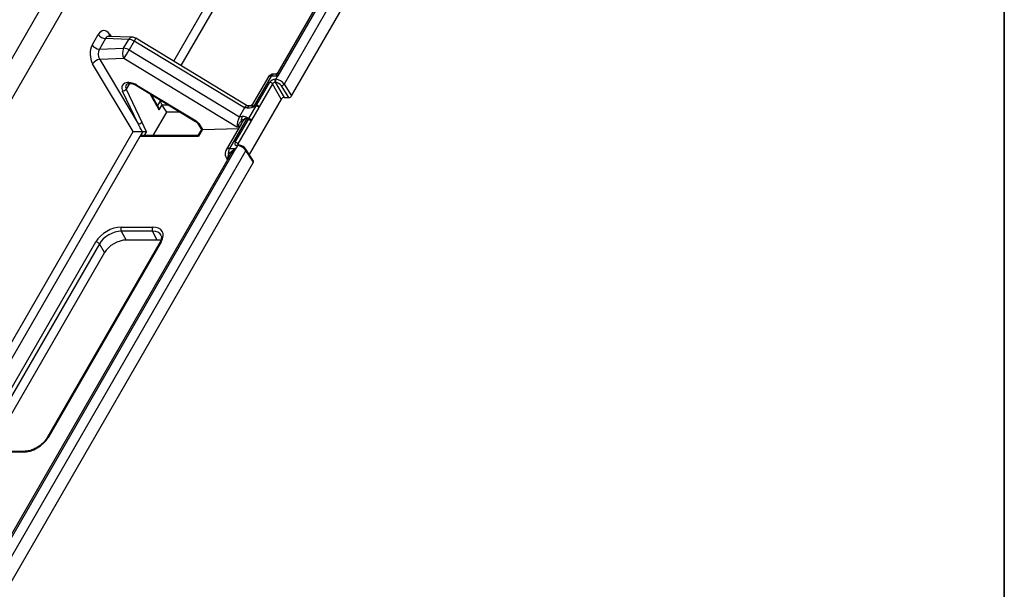
# Model space of a CAD drawing. Units: millimetres. Extents: x 8 to 437, y 1 to 291.
# Drawn here: x 374 to 415, y 107 to 131 of the extents above; entities that cross this region are included whole.
import ezdxf

# ---------------------------------------------------------------- set-up
doc = ezdxf.new("R2010")
doc.units = ezdxf.units.MM
doc.layers.add('FORMAT', color=7, linetype='Continuous')

msp = doc.modelspace()

# ---------------------------------------------------------------- linework, layer by layer
at = {"color": 7, "linetype": 'Continuous', "lineweight": 25}
for p, q in [((364.461104, 113.909919), (385.558356, 150.447473)), ((386.28347, 150.029233), (365.186217, 113.49168)), ((396.75974, 149.784209), (384.492479, 128.538991)), ((396.649884, 149.728426), (384.492572, 128.673625)), ((397.104807, 149.576311), (384.756089, 128.190022)), ((385.07357, 127.692296), (397.437348, 149.104667)), ((376.699795, 129.8263), (376.9552, 130.268627)), ((377.255765, 130.101102), (377.00036, 129.658776)), ((378.234434, 130.06803), (377.255765, 130.101102)), ((378.372573, 130.159369), (377.388713, 130.192617)), ((378.017276, 129.691942), (378.234434, 130.06803)), ((378.461609, 129.997766), (378.244452, 129.621678)), ((383.097109, 127.195372), (378.461609, 129.997766)), ((383.205667, 127.283986), (378.523692, 130.114475)), ((377.00036, 129.658776), (378.017276, 129.691942)), ((378.244452, 129.621678), (382.879952, 126.819285)), ((378.4185, 126.198454), (376.715231, 129.045736)), ((378.022663, 129.258191), (377.011486, 129.225212)), ((377.011486, 129.225212), (378.632126, 126.516059)), ((382.774346, 126.385559), (378.022663, 129.258191)), ((384.38439, 128.611183), (384.340726, 128.611181)), ((384.070115, 128.454944), (383.427854, 127.342634)), ((384.213157, 128.519664), (383.485639, 127.259704)), ((383.601911, 127.305959), (384.155868, 128.265336)), ((384.270688, 128.199045), (383.712401, 127.232169)), ((384.475855, 128.519676), (384.213157, 128.519664)), ((384.639812, 127.559704), (384.270688, 128.199045)), ((384.385508, 128.397919), (384.411023, 128.39792)), ((384.406142, 128.265337), (384.385508, 128.265336)), ((384.385508, 128.265336), (384.754632, 127.625995)), ((384.470174, 128.500361), (384.411023, 128.39792)), ((384.756089, 128.190022), (385.07357, 127.692296)), ((378.632126, 126.516059), (377.973811, 127.896068)), ((378.12728, 127.976554), (378.785595, 126.596545)), ((378.553857, 128.128267), (381.042178, 126.623952)), ((378.569648, 128.150131), (381.057968, 126.645816)), ((384.958645, 127.626005), (384.643378, 128.120262)), ((379.300243, 127.545757), (379.189168, 127.74419)), ((379.474247, 127.240134), (379.300241, 127.545761)), ((379.564231, 127.494642), (379.445961, 127.289815)), ((384.639812, 127.559704), (383.294937, 125.230564)), ((384.754632, 127.625995), (384.958645, 127.626005)), ((379.264008, 126.025972), (379.830489, 127.00704)), ((379.621273, 127.321489), (379.502824, 127.116352)), ((379.830489, 127.00704), (379.629015, 127.307755)), ((380.408459, 127.007067), (379.830489, 127.00704)), ((383.094932, 127.191721), (382.882027, 126.822998)), ((383.210752, 127.187807), (383.094932, 127.191721)), ((383.315473, 127.280275), (383.196826, 127.284284)), ((383.274466, 126.741886), (383.581065, 127.272874)), ((383.695885, 127.206583), (383.389286, 126.675594)), ((381.117149, 126.553272), (381.281068, 126.279255)), ((381.175541, 126.532336), (381.324472, 126.283374)), ((382.964286, 126.539798), (382.321944, 125.427349)), ((383.192502, 126.752029), (382.464985, 125.492069)), ((382.701405, 125.746405), (383.255362, 126.705783)), ((383.374512, 126.64699), (382.816225, 125.680114)), ((382.882027, 126.822998), (383.002373, 126.826923)), ((367.802158, 107.812402), (378.4185, 126.198454)), ((378.819525, 126.204914), (378.695051, 125.989341)), ((381.281134, 126.279369), (381.13487, 126.02606)), ((381.325743, 126.283423), (381.156003, 125.989456)), ((381.325743, 126.283423), (382.844859, 126.332968)), ((382.866123, 126.388553), (382.774346, 126.385559)), ((378.695051, 125.989341), (368.102722, 107.644878)), ((381.156003, 125.989456), (378.695051, 125.989341)), ((381.13487, 126.02606), (378.783686, 126.02595)), ((381.13487, 126.02606), (381.156003, 125.989456)), ((382.722002, 125.472767), (370.454741, 104.227549)), ((383.148525, 125.40594), (370.799807, 104.019652)), ((382.464985, 125.492069), (382.727683, 125.492082)), ((382.803458, 125.613838), (382.722002, 125.472767)), ((382.803458, 125.613838), (382.777943, 125.613837)), ((382.840381, 125.641293), (382.816214, 125.641292)), ((383.466006, 124.908214), (383.148525, 125.40594)), ((383.469921, 124.956235), (383.153128, 125.452883)), ((382.493637, 125.211743), (370.336308, 104.156913)), ((371.102228, 103.495843), (383.466006, 124.908214)), ((382.30892, 125.13994), (382.337628, 125.07785)), ((379.236565, 122.013696), (377.915927, 122.013634)), ((377.915927, 122.013634), (378.129033, 121.644524)), ((377.917677, 122.187272), (379.238315, 122.187334)), ((379.42091, 121.644585), (379.236565, 122.013696)), ((372.103602, 113.354571), (376.846678, 121.568931)), ((379.595276, 121.56906), (374.852199, 113.3547)), ((379.42091, 121.644585), (378.129033, 121.644524)), ((376.997928, 121.483627), (372.254851, 113.269268)), ((379.53806, 121.543172), (374.794983, 113.328812)), ((377.211034, 121.114517), (376.997928, 121.483627)), ((377.211034, 121.114517), (372.482339, 112.925064)), ((373.7812, 112.736359), (372.460563, 112.736297)), ((373.832228, 112.772965), (372.511591, 112.772903))]:
    msp.add_line(p, q, dxfattribs=at)
at = {"color": 8, "linetype": 'Continuous', "lineweight": 25}
for p, q in [((380.121801, 129.148338), (389.855995, 146.00663)), ((390.15656, 145.839106), (380.416295, 128.970301)), ((377.429095, 130.28205), (377.492317, 130.189115)), ((378.264621, 128.21441), (378.12728, 127.976554)), ((379.295759, 127.48008), (379.126822, 127.781881)), ((379.249152, 127.63703), (379.279496, 127.689582)), ((379.573991, 127.511545), (379.564231, 127.494642)), ((379.564231, 127.494642), (379.601947, 127.494644)), ((379.911063, 127.307768), (379.629015, 127.307755)), ((378.972527, 126.19795), (378.873215, 126.025954)), ((382.878012, 126.390384), (382.86491, 126.391268)), ((382.871023, 126.37828), (382.866123, 126.388553)), ((382.876615, 126.387964), (382.866123, 126.388553)), ((382.816225, 125.680114), (382.838638, 125.641293))]:
    msp.add_line(p, q, dxfattribs=at)
at = {"color": 7, "linetype": 'Continuous', "lineweight": 25}
for centre, radius, start, end in [((377.274222, 130.48761), 0.386948, 214.4664914, 267.2659196), ((378.218053, 129.612688), 0.455636, 57.6872023, 87.9397187), ((378.362018, 129.847047), 0.3125, 58.8449264, 88.064516), ((377.018817, 130.045284), 0.386948, 214.4664914, 267.2659196), ((378.46974, 129.480653), 0.499367, 154.9686258, 206.4544924), ((378.000895, 129.2366), 0.455636, 57.6872023, 87.9397187), ((370.523204, 134.083543), 8.91773, 327.2416927, 329.9777417), ((377.061253, 128.808817), 0.419359, 96.8155691, 145.6008085), ((384.340741, 128.298681), 0.3125, 90.0026883, 149.9973117), ((384.39863, 128.110026), 0.288192, 92.6096722, 147.3903278), ((384.149319, 128.12141), 0.144075, 32.6054785, 87.3945217), ((384.392069, 128.12139), 0.144096, 92.6096722, 147.3903278), ((384.513427, 128.331628), 0.144075, 152.6054783, 207.3945215), ((384.360118, 127.923569), 0.344854, 34.7757477, 82.3304047), ((384.352161, 127.909904), 0.491554, 34.7407549, 83.1224848), ((384.628249, 128.270638), 0.151135, 275.7447579, 327.7645863), ((377.971845, 128.086376), 0.190318, 270.5918445, 324.7570303), ((384.761193, 127.482049), 0.144096, 92.6096722, 147.3903278), ((383.369102, 127.103424), 0.17943, 103.9580296, 151.9473769), ((383.320265, 127.403043), 0.12561, 272.5356416, 325.9995432), ((383.382886, 127.25969), 0.102753, 355.8932525, 0.0076159), ((383.574516, 127.128948), 0.144075, 32.6054785, 87.3945217), ((383.401096, 127.242779), 0.197316, 15.6680344, 17.6270781), ((383.506388, 127.361005), 0.110249, 325.5525997, 330.0469331), ((378.63016, 126.706367), 0.190318, 270.5918445, 324.7570303), ((383.397468, 126.631432), 0.440814, 153.6740852, 179.1070621), ((382.909351, 126.570835), 0.082429, 7.9246428, 54.9334749), ((383.095023, 126.864345), 0.148718, 310.9548626, 315.5848655), ((383.160534, 126.835738), 0.153001, 304.210459, 308.8223918), ((383.146604, 126.768471), 0.125532, 330.040893, 334.1625301), ((383.267916, 126.597959), 0.144075, 32.6054785, 87.3945217), ((382.764831, 125.694645), 0.081865, 140.7834208, 279.2165792), ((382.694856, 125.602479), 0.144075, 32.6054785, 87.3945217), ((382.592569, 125.271086), 0.3125, 149.9973117, 204.8135877), ((382.885363, 125.273161), 0.47396, 152.4921471, 187.5982768), ((382.744596, 125.125821), 0.491554, 34.7407549, 83.1224848), ((378.089217, 122.098716), 0.193049, 152.6950974, 206.1500601), ((379.409854, 122.098778), 0.193049, 152.6950974, 206.1500601), ((376.837601, 121.376095), 0.193049, 33.8499399, 87.3049026)]:
    msp.add_arc(centre, radius, start, end, dxfattribs=at)
at = {"color": 8, "linetype": 'Continuous', "lineweight": 25}
for centre, radius, start, end in [((377.567146, 130.199689), 0.160753, 149.1798621, 182.7371465), ((378.381247, 129.996121), 0.163478, 93.0416597, 153.9045159), ((377.889385, 130.377022), 0.686495, 326.4645331, 337.5147665), ((384.352232, 128.460471), 0.151148, 94.365737, 156.9447215), ((384.196675, 128.365658), 0.154885, 83.891642, 144.7978996), ((378.485455, 128.194302), 0.095077, 316.0087217, 332.3165248), ((379.241252, 127.516792), 0.065718, 326.0379456, 26.1507318), ((380.973775, 126.689988), 0.095077, 316.0087217, 332.3165248), ((381.162957, 126.58921), 0.05825, 218.3266275, 282.4762122), ((382.446509, 125.342473), 0.150733, 82.9592162, 145.7303254), ((382.820892, 125.59437), 0.047154, 95.692881, 155.6175775), ((382.858212, 125.65134), 0.0509, 145.5777329, 191.4700443), ((383.112715, 125.433151), 0.044975, 322.7704546, 26.004257), ((382.432123, 125.206743), 0.140149, 208.4672387, 261.2367093), ((382.375094, 125.12458), 0.094966, 21.5318083, 64.7765906), ((379.588629, 121.507579), 0.061839, 83.8289634, 144.8605782), ((374.845574, 113.293109), 0.061946, 83.859834, 144.5202062), ((373.837808, 112.71134), 0.06189, 95.3022422, 156.1562893)]:
    msp.add_arc(centre, radius, start, end, dxfattribs=at)
at = {"color": 7, "linetype": 'Continuous', "lineweight": 25}
for centre, major_axis, ratio, start_param, end_param in [((377.20846, 129.87006), (-0.026554, 0.563041), 0.605566786, 5.504247139, 7.039342846), ((376.953978, 129.429331), (-0.026623, 0.561908), 0.607998786, 0.757918369, 2.293014077), ((377.152475, 129.438593), (-0.01924, 0.311983), 0.650357195, 0.748025755, 2.283121463), ((378.399604, 127.890453), (0.433606, -0.248972), 0.620142977, 1.534469716, 3.873210913), ((379.394362, 127.84333), (-1.347576, 2.459563), 0.093507286, 1.667644851, 1.819258302), ((384.996921, 127.692293), (0.081301, 0.046811), 0.577286627, 3.928361996, 5.499158323), ((379.674101, 127.406252), (0.005388, 0.124966), 0.546413513, 2.339524894, 2.501866901), ((383.455886, 126.962851), (0.355784, -0.237193), 0.596338636, 3.163350574, 3.180009832), ((383.113702, 126.974415), (0.091647, 0.308499), 0.319985715, 0.083215832, 0.871776526), ((383.484493, 127.629715), (0.541474, 0.312207), 0.578428335, 3.890301893, 4.560482738), ((378.582002, 126.436434), (-1.248905, 2.629598), 0.086786105, 4.580454366, 4.732067816), ((380.972946, 126.515977), (0.216803, -0.124486), 0.620142977, 0.836338015, 1.534469716), ((382.896544, 126.598327), (0.082097, 0.314196), 0.28990121, 0.869266793, 2.387703242), ((383.252101, 126.609924), (0.370221, -0.212819), 0.597931199, 3.140438622, 3.15709788), ((382.765788, 126.385016), (0.542543, 0.312826), 0.576148838, 0.153224752, 0.823405597), ((378.616997, 126.207716), (0.28991, 0.00224), 0.036580778, 3.957934418, 5.368119418), ((378.477412, 126.441055), (-1.354677, 2.61879), 0.05829487, 4.590365211, 4.710874121), ((381.426057, 126.280375), (0.144955, 0.00112), 0.036580778, 2.347035674, 3.120095113), ((381.374953, 126.191871), (0.108401, -0.062243), 0.620142977, 2.354774464, 2.367031925), ((383.001574, 126.601753), (0.022951, 0.312901), 0.540300733, 2.347529743, 2.359304912), ((382.61334, 125.226162), (0.271375, 0.156679), 0.57570865, 3.089384207, 3.477284292), ((383.389356, 124.90821), (0.081301, 0.046811), 0.577286627, 5.499158323, 6.309396844), ((377.561094, 121.56821), (0.757772, 0.4375), 0.577991263, 0.786007151, 2.355585503), ((377.612127, 121.479817), (0.649519, 0.375), 0.584938325, 0.786007151, 2.355585503), ((378.87999, 121.568272), (0.758696, 0.438033), 0.576585018, 5.498396131, 7.067974483), ((377.82339, 121.1139), (0.649519, 0.375), 0.577991263, 0.786007151, 2.355585503), ((379.113775, 121.11396), (0.650311, 0.375457), 0.576585018, 0.494958953, 0.784789176), ((374.137784, 113.355421), (0.757772, 0.4375), 0.577991263, 3.927599805, 5.497178156)]:
    msp.add_ellipse(centre, major_axis=major_axis, ratio=ratio, start_param=start_param, end_param=end_param, dxfattribs=at)
at = {"color": 8, "linetype": 'Continuous', "lineweight": 25}
for centre, major_axis, ratio, start_param, end_param in [((377.406957, 129.879322), (-0.035273, 0.31263), 0.607051844, 6.194075362, 6.999295314), ((378.448483, 127.97556), (0.325373, -0.186435), 0.63439558, 3.128907267, 3.8726032), ((378.931024, 121.479879), (0.646794, 0.382131), 0.57631255, 6.231552372, 7.062191242)]:
    msp.add_ellipse(centre, major_axis=major_axis, ratio=ratio, start_param=start_param, end_param=end_param, dxfattribs=at)
at = {"color": 7, "linetype": 'Continuous', "lineweight": 25}
for points, knots in [([(377.389794, 130.193654), (377.38522, 130.194001), (377.378481, 130.194513), (377.381119, 130.193166), (377.381966, 130.192734)], [0, 0, 0, 0, 0.678887168, 1, 1, 1, 1]), ([(384.49181, 128.6742), (384.484926, 128.663659), (384.469699, 128.640339), (384.432614, 128.619005), (384.401785, 128.60976), (384.385997, 128.611566), (384.384457, 128.611742)], [0, 0, 0, 0, 0.286609021, 0.634026114, 0.96431151, 1, 1, 1, 1]), ([(378.124269, 128.16334), (378.131531, 128.172946), (378.145114, 128.190911), (378.204124, 128.214577), (378.291412, 128.22029), (378.398475, 128.20066), (378.489007, 128.165457), (378.538899, 128.136845), (378.553857, 128.128267)], [0, 0, 0, 0, 0.198080721, 0.370484938, 0.555434723, 0.737724197, 0.921364962, 1, 1, 1, 1]), ([(384.411023, 128.39792), (384.405963, 128.389157), (384.401878, 128.378831), (384.395996, 128.356115), (384.394257, 128.343835), (384.393394, 128.319383), (384.394279, 128.307058), (384.39847, 128.284519), (384.401861, 128.273956), (384.406142, 128.265337)], [0, 0, 0, 0, 0.25, 0.25, 0.5, 0.5, 0.75, 0.75, 1, 1, 1, 1]), ([(384.492479, 128.538991), (384.488759, 128.532548), (384.484106, 128.526209), (384.480386, 128.519765), (384.476665, 128.513322), (384.473894, 128.506805), (384.470174, 128.500361)], [0, 0, 0, 0, 0.0002187115143, 0.0002187115143, 0.0002187115143, 0.0004374230286, 0.0004374230286, 0.0004374230286, 0.0004374230286]), ([(384.470174, 128.500361), (384.472123, 128.503737), (384.47373, 128.507067), (384.47583, 128.513584), (384.476213, 128.51683), (384.475855, 128.519676)], [0, 0, 0, 0, 0.5, 0.5, 1, 1, 1, 1]), ([(379.564231, 127.494642), (379.560641, 127.488425), (379.559268, 127.481796), (379.559241, 127.468255), (379.560483, 127.46149), (379.565971, 127.440637), (379.571808, 127.426436), (379.585037, 127.396442), (379.592537, 127.380775), (379.607706, 127.349501), (379.615176, 127.334338), (379.621273, 127.321489)], [0, 0, 0, 0, 0.125, 0.125, 0.25, 0.25, 0.5, 0.5, 0.75, 0.75, 1, 1, 1, 1]), ([(379.502824, 127.116352), (379.502828, 127.116615), (379.502884, 127.12031), (379.50283, 127.130426), (379.502052, 127.14406), (379.500355, 127.159119), (379.497968, 127.173878), (379.494783, 127.187816), (379.491126, 127.20042), (379.487665, 127.210586), (379.483735, 127.220444), (379.479568, 127.229362), (379.47642, 127.235677), (379.474313, 127.239049), (379.473803, 127.239867)], [0, 0, 0, 0, 0.006092251, 0.085434937, 0.233754121, 0.32115974, 0.435713573, 0.579791315, 0.653137577, 0.742285124, 0.831761292, 0.903570163, 0.976635279, 1, 1, 1, 1]), ([(383.426653, 127.343209), (383.425063, 127.339696), (383.41733, 127.322605), (383.389357, 127.298936), (383.35128, 127.280919), (383.325015, 127.281251), (383.315398, 127.281372)], [0, 0, 0, 0, 0.085910901, 0.417955213, 0.786889629, 1, 1, 1, 1]), ([(383.485376, 127.252331), (383.479289, 127.250228), (383.473268, 127.248725), (383.462, 127.247193), (383.456783, 127.247127), (383.442283, 127.247999), (383.434122, 127.24978), (383.41106, 127.255155), (383.397871, 127.259011), (383.361583, 127.268708), (383.341936, 127.273241), (383.325822, 127.277556)], [0, 0, 0, 0, 0.0625, 0.0625, 0.125, 0.125, 0.25, 0.25, 0.5, 0.5, 1, 1, 1, 1]), ([(383.424399, 127.332802), (383.422074, 127.321808), (383.424044, 127.309052), (383.434594, 127.286732), (383.439306, 127.278631), (383.449807, 127.266561), (383.453763, 127.262462), (383.462362, 127.257746), (383.465706, 127.256397), (383.474622, 127.255958), (383.480208, 127.25727), (383.485639, 127.259704)], [0, 0, 0, 0, 0.5, 0.5, 0.75, 0.75, 0.875, 0.875, 0.9375, 0.9375, 1, 1, 1, 1]), ([(383.597304, 127.298643), (383.596851, 127.298643), (383.596346, 127.298568), (383.595839, 127.298437), (383.595347, 127.29831), (383.594843, 127.298129), (383.594352, 127.297917), (383.593382, 127.297499), (383.592437, 127.296957), (383.591551, 127.296381), (383.591392, 127.296278), (383.591235, 127.296173), (383.59108, 127.296067)], [0, 0, 0, 0, 0.00001332293122, 0.00001332293122, 0.00001332293122, 0.00002618327013, 0.00002618327013, 0.00002618327013, 0.00005178364935, 0.00005178364935, 0.00005178364935, 0.00005632305507, 0.00005632305507, 0.00005632305507, 0.00005632305507]), ([(383.597304, 127.298643), (383.60744, 127.298643), (383.618381, 127.296891), (383.640786, 127.290148), (383.652126, 127.28516), (383.673309, 127.272824), (383.683279, 127.265385), (383.700158, 127.24944), (383.707319, 127.240671), (383.712401, 127.232169)], [0, 0, 0, 0, 0.25, 0.25, 0.5, 0.5, 0.75, 0.75, 1, 1, 1, 1]), ([(383.601911, 127.305959), (383.612054, 127.305959), (383.622907, 127.30405), (383.644936, 127.296682), (383.655989, 127.291227), (383.676401, 127.277665), (383.685881, 127.269459), (383.701606, 127.251706), (383.708077, 127.241857), (383.712401, 127.232169)], [0, 0, 0, 0, 0.25, 0.25, 0.5, 0.5, 0.75, 0.75, 1, 1, 1, 1]), ([(381.042178, 126.623952), (381.050528, 126.618528), (381.072416, 126.604311), (381.100213, 126.578222), (381.111884, 126.561028), (381.117149, 126.553272)], [0, 0, 0, 0, 0.252949159, 0.663014407, 1, 1, 1, 1]), ([(382.86491, 126.391268), (382.856067, 126.411344), (382.853259, 126.432884), (382.85715, 126.477328), (382.863633, 126.499021), (382.882539, 126.541582), (382.894981, 126.562251), (382.923277, 126.601449), (382.939266, 126.620211), (382.956708, 126.638302)], [0, 0, 0, 0, 0.25, 0.25, 0.5, 0.5, 0.75, 0.75, 1, 1, 1, 1]), ([(382.956708, 126.638302), (382.993557, 126.669927), (383.032448, 126.698439), (383.095027, 126.734205), (383.116551, 126.74504), (383.149951, 126.757758), (383.161362, 126.761476), (383.177875, 126.764265), (383.183336, 126.764685), (383.193216, 126.763755), (383.197581, 126.762374), (383.20125, 126.760265)], [0, 0, 0, 0, 0.5, 0.5, 0.75, 0.75, 0.875, 0.875, 0.9375, 0.9375, 1, 1, 1, 1]), ([(383.192502, 126.752029), (383.189864, 126.754477), (383.185627, 126.755586), (383.175666, 126.754205), (383.170321, 126.752162), (383.155007, 126.745096), (383.145007, 126.738831), (383.116334, 126.719198), (383.098481, 126.704358), (383.047475, 126.656746), (383.017323, 126.620853), (382.990992, 126.5822)], [0, 0, 0, 0, 0.0625, 0.0625, 0.125, 0.125, 0.25, 0.25, 0.5, 0.5, 1, 1, 1, 1]), ([(383.255362, 126.705783), (383.253474, 126.705783), (383.251742, 126.706097), (383.250299, 126.706664), (383.248774, 126.707263), (383.247523, 126.708153), (383.246556, 126.70921)], [0, 0, 0, 0, 0.0000555007834, 0.0000555007834, 0.0000555007834, 0.0001140013287, 0.0001140013287, 0.0001140013287, 0.0001140013287]), ([(383.255362, 126.705783), (383.265505, 126.705783), (383.276559, 126.704223), (383.29938, 126.698226), (383.311024, 126.693795), (383.332954, 126.682861), (383.343373, 126.676281), (383.361221, 126.662207), (383.368918, 126.65448), (383.374512, 126.64699)], [0, 0, 0, 0, 0.25, 0.25, 0.5, 0.5, 0.75, 0.75, 1, 1, 1, 1]), ([(383.256451, 126.716536), (383.256649, 126.715756), (383.256982, 126.715012), (383.25758, 126.714476), (383.257851, 126.714233), (383.258184, 126.714032), (383.258581, 126.713907), (383.25888, 126.713813), (383.259221, 126.713762), (383.259587, 126.713762)], [0, 0, 0, 0, 0.0000313923644, 0.0000313923644, 0.0000313923644, 0.00004544090755, 0.00004544090755, 0.00004544090755, 0.00005602449959, 0.00005602449959, 0.00005602449959, 0.00005602449959]), ([(383.259587, 126.713762), (383.269722, 126.713762), (383.28068, 126.712039), (383.303136, 126.705384), (383.314511, 126.700457), (383.335741, 126.688201), (383.345722, 126.680783), (383.362531, 126.664716), (383.369603, 126.655793), (383.374512, 126.64699)], [0, 0, 0, 0, 0.25, 0.25, 0.5, 0.5, 0.75, 0.75, 1, 1, 1, 1]), ([(378.819525, 126.204914), (378.835221, 126.204217), (378.850582, 126.203533), (378.880518, 126.202192), (378.894409, 126.201566), (378.920569, 126.200378), (378.93261, 126.199825), (378.954238, 126.19882), (378.964083, 126.198356), (378.972527, 126.19795)], [0, 0, 0, 0, 0.25, 0.25, 0.5, 0.5, 0.75, 0.75, 1, 1, 1, 1]), ([(378.783685, 126.025883), (378.782947, 126.025903), (378.778542, 126.026024), (378.770342, 126.025393), (378.759471, 126.023972), (378.748903, 126.021739), (378.738384, 126.018747), (378.728367, 126.015021), (378.719739, 126.010928), (378.712767, 126.006882), (378.707156, 126.002905), (378.700632, 125.997339), (378.697286, 125.992544), (378.695051, 125.989341)], [0, 0, 0, 0, 0.022591691, 0.134771627, 0.246329521, 0.349524948, 0.453757573, 0.568136414, 0.663536134, 0.735858139, 0.808692741, 0.872199582, 1, 1, 1, 1]), ([(382.415564, 125.210491), (382.430967, 125.239769), (382.451003, 125.266911), (382.496998, 125.318507), (382.522946, 125.342745), (382.577906, 125.387815), (382.607156, 125.408798), (382.653157, 125.438905), (382.668838, 125.448651), (382.692467, 125.463517), (382.700358, 125.468483), (382.711818, 125.476511), (382.715627, 125.479324), (382.722576, 125.485381), (382.725742, 125.488719), (382.727683, 125.492082)], [0, 0, 0, 0, 0.25, 0.25, 0.5, 0.5, 0.75, 0.75, 0.875, 0.875, 0.9375, 0.9375, 0.96875, 0.96875, 1, 1, 1, 1]), ([(382.722002, 125.472767), (382.723951, 125.476142), (382.725558, 125.479473), (382.727658, 125.48599), (382.728041, 125.489236), (382.727683, 125.492082)], [0, 0, 0, 0, 0.5, 0.5, 1, 1, 1, 1]), ([(382.816214, 125.641292), (382.811122, 125.641768), (382.802652, 125.642559), (382.803167, 125.64256), (382.803371, 125.642561)], [0, 0, 0, 0, 0.601338774, 1, 1, 1, 1]), ([(382.843346, 125.641075), (382.841544, 125.641196), (382.83867, 125.641391), (382.834931, 125.6408), (382.831231, 125.639879), (382.826631, 125.638058), (382.82191, 125.635183), (382.817349, 125.631567), (382.81327, 125.627599), (382.809003, 125.622428), (382.805794, 125.617781), (382.804038, 125.614817), (382.803458, 125.613838)], [0, 0, 0, 0, 0.126508417, 0.201699202, 0.260847647, 0.385408179, 0.525693782, 0.600835214, 0.724080807, 0.838843229, 0.94678431, 1, 1, 1, 1]), ([(383.153128, 125.452883), (383.142141, 125.468285), (383.111407, 125.51137), (383.038757, 125.571936), (382.939684, 125.624164), (382.87223, 125.635828), (382.839317, 125.641519)], [0, 0, 0, 0, 0.158206754, 0.442575402, 0.728016516, 1, 1, 1, 1]), ([(382.417328, 125.066844), (382.40736, 125.088535), (382.40251, 125.111617), (382.402293, 125.160738), (382.406949, 125.185387), (382.415564, 125.210491)], [0, 0, 0, 0, 0.5, 0.5, 1, 1, 1, 1]), ([(382.497946, 125.218882), (382.497116, 125.217591), (382.495605, 125.215241), (382.494307, 125.212798), (382.493722, 125.211696)], [0, 0, 0, 0, 0.5492529366, 1, 1, 1, 1]), ([(379.585045, 121.841665), (379.592706, 121.824687), (379.608893, 121.788817), (379.604948, 121.706307), (379.579347, 121.619661), (379.548222, 121.562), (379.53806, 121.543172)], [0, 0, 0, 0, 0.257347094, 0.54370125, 0.851006621, 1, 1, 1, 1]), ([(374.794983, 113.328812), (374.78289, 113.309179), (374.747436, 113.251617), (374.665557, 113.15425), (374.54405, 113.044497), (374.402339, 112.946777), (374.248401, 112.866766), (374.091236, 112.809426), (373.948897, 112.777863), (373.867833, 112.77446), (373.832228, 112.772965)], [0, 0, 0, 0, 0.070240611, 0.205936192, 0.342691777, 0.480282576, 0.618258825, 0.756004705, 0.892833941, 1, 1, 1, 1])]:
    msp.add_open_spline(points, degree=3, knots=knots, dxfattribs=at)
at = {"color": 8, "linetype": 'Continuous', "lineweight": 25}
for points, knots in [([(384.475855, 128.519676), (384.476334, 128.520601), (384.478298, 128.524397), (384.478462, 128.528184), (384.477464, 128.535382), (384.474261, 128.541289), (384.469556, 128.547995), (384.464568, 128.554157), (384.459396, 128.559788), (384.454477, 128.564764), (384.449316, 128.569787), (384.442098, 128.576414), (384.432977, 128.58416), (384.423888, 128.59128), (384.415565, 128.597243), (384.408035, 128.602093), (384.401315, 128.605876), (384.396136, 128.608292), (384.39144, 128.610024), (384.387697, 128.611018), (384.385349, 128.611117), (384.384398, 128.611157)], [0, 0, 0, 0, 0.010738209, 0.044086815, 0.048391888, 0.115237972, 0.147515384, 0.180781072, 0.245360292, 0.276662359, 0.302751076, 0.373428707, 0.457189893, 0.537750015, 0.618618748, 0.694790544, 0.767607762, 0.840068262, 0.881271713, 0.951955019, 1, 1, 1, 1]), ([(384.492615, 128.67359), (384.492548, 128.67351), (384.491304, 128.672026), (384.490214, 128.668191), (384.488574, 128.661146), (384.487661, 128.652558), (384.487424, 128.640938), (384.487838, 128.628168), (384.488882, 128.61337), (384.490284, 128.59874), (384.49165, 128.58531), (384.492694, 128.573673), (384.493998, 128.558621), (384.493047, 128.546328), (384.492479, 128.538991)], [0, 0, 0, 0, 0.0058054558, 0.1074509527, 0.1590805826, 0.2783656644, 0.379398151, 0.4711821687, 0.5823364504, 0.6965069422, 0.75461959, 0.8250478486, 0.8955730076, 1, 1, 1, 1]), ([(383.325822, 127.277556), (383.324763, 127.277979), (383.32209, 127.279047), (383.318715, 127.279905), (383.31637, 127.280316), (383.315516, 127.280265), (383.315473, 127.280263)], [0, 0, 0, 0, 0.271367355, 0.685352503, 0.984064959, 1, 1, 1, 1]), ([(383.42789, 127.342613), (383.427491, 127.341893), (383.426428, 127.339976), (383.42529, 127.336645), (383.424644, 127.333856), (383.424399, 127.332802)], [0, 0, 0, 0, 0.272563757, 0.725019409, 1, 1, 1, 1]), ([(382.990992, 126.5822), (382.984548, 126.57261), (382.975191, 126.558686), (382.967032, 126.544191), (382.964493, 126.53968)], [0, 0, 0, 0, 0.688774446, 1, 1, 1, 1]), ([(382.722002, 125.472767), (382.71353, 125.464494), (382.693626, 125.445055), (382.666002, 125.420136), (382.635698, 125.3909), (382.608595, 125.363296), (382.582698, 125.334558), (382.563189, 125.311419), (382.546799, 125.290803), (382.533524, 125.272991), (382.522486, 125.257328), (382.511167, 125.240665), (382.503076, 125.227334), (382.497946, 125.218882)], [0, 0, 0, 0, 0.106998628, 0.251396116, 0.326765101, 0.477559986, 0.59068138, 0.666097932, 0.743237655, 0.822122498, 0.861610444, 0.912254825, 1, 1, 1, 1])]:
    msp.add_open_spline(points, degree=3, knots=knots, dxfattribs=at)
at = {"color": 7, "linetype": 'Continuous', "lineweight": 25}
for points in [[(383.59108, 127.296067), (383.556182, 127.279201), (383.520947, 127.264623), (383.485376, 127.252331)], [(383.485639, 127.259704), (383.520472, 127.27174), (383.554975, 127.286015), (383.589147, 127.30253)], [(383.581065, 127.272874), (383.584254, 127.28099), (383.587595, 127.288717), (383.59108, 127.296067)], [(383.589147, 127.30253), (383.593458, 127.304614), (383.597968, 127.305958), (383.601911, 127.305959)], [(383.712401, 127.232169), (383.706629, 127.224157), (383.701116, 127.215643), (383.695885, 127.206583)], [(383.246556, 126.70921), (383.231456, 126.725724), (383.213436, 126.739996), (383.192502, 126.752029)], [(383.20125, 126.760265), (383.222629, 126.747976), (383.24103, 126.7334), (383.256451, 126.716536)], [(383.256451, 126.716536), (383.262281, 126.725317), (383.268283, 126.73377), (383.274466, 126.741886)], [(383.389286, 126.675594), (383.384054, 126.666535), (383.379138, 126.656988), (383.374512, 126.64699)], [(378.819525, 126.204914), (378.810948, 126.20242), (378.802394, 126.200984), (378.793831, 126.200677)]]:
    msp.add_open_spline(points, degree=3, dxfattribs=at)
at = {"layer": 'FORMAT', "color": 7, "lineweight": 35}
msp.add_line((415, 291), (415, 5), dxfattribs=at)

doc.saveas('drawing.dxf')
